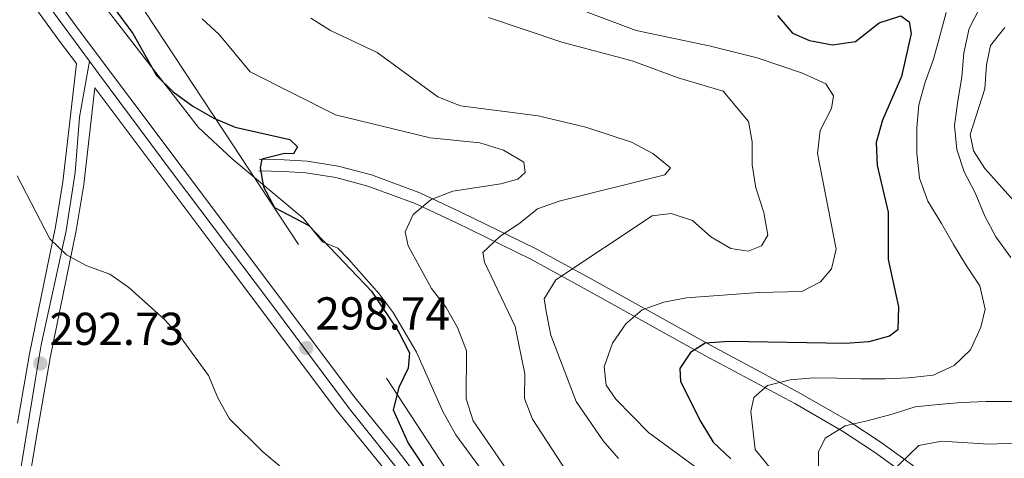
# Model space of a CAD drawing. Units: metres. Extents: x 608343 to 615298, y 4669119 to 4673859.
# Drawn here: x 613040 to 613253, y 4672435 to 4672531 of the extents above; entities that cross this region are included whole.
import ezdxf

# ---------------------------------------------------------------- set-up
doc = ezdxf.new("R2010")
doc.units = ezdxf.units.M
doc.header["$MEASUREMENT"] = 0
for name, pattern in [('DGN Style 3', [121.43782000000002, 86.74130000000001, -34.69652000000001]), ('DGN Style 4', [138.87282130000003, 69.39304000000001, -34.69652000000001, 0.08674130000000001, -34.69652000000001]), ('DGN Style 7', [173.48260000000005, 78.06717, -34.69652000000001, 26.02239, -34.69652000000001])]:
    doc.linetypes.add(name, pattern=pattern)
for name, color, linetype, lineweight in [('Nivel 21', 7, 'Continuous', 0), ('Nivel 23', 7, 'Continuous', 0), ('Nivel 32', 7, 'Continuous', 0), ('Nivel 35', 7, 'Continuous', 0), ('Nivel 4', 7, 'Continuous', 0), ('Nivel 41', 7, 'Continuous', 0), ('Nivel 5', 7, 'Continuous', 0), ('Nivel 54', 7, 'Continuous', 0), ('Nivel 57', 7, 'Continuous', 0), ('Nivel 7', 7, 'Continuous', 0)]:
    doc.layers.add(name, color=color, linetype=linetype, lineweight=lineweight)
doc.styles.add('Style-arial', font='arial.shx', dxfattribs={"bigfont": 'arialbig.shx'})

# ---------------------------------------------------------------- blocks, each defined once
blk = doc.blocks.new('5PATER')
at = {"layer": 'Nivel 7', "linetype": 'Continuous', "lineweight": 0}
h = blk.add_hatch(color=51, dxfattribs=at)
edge = h.paths.add_edge_path()
edge.add_ellipse((-0.003697630017995834, -0.004102867096662521), major_axis=(-1.095731442372465, -1.110710699892244), ratio=0.9994222409660318, start_angle=0, end_angle=360)

msp = doc.modelspace()

# ---------------------------------------------------------------- linework, layer by layer
at = {"layer": 'Nivel 21', "color": 7, "linetype": 'Continuous', "lineweight": 13}
for points in [[(613043.4499999993, 4672541, 298.1), (613052.2899999991, 4672528.739999998, 297.89), (613086.5500000007, 4672483.09, 297.86), (613112.1999999993, 4672448.879999999, 299.35), (613121.6499999985, 4672437.260000002, 299.76), (613129.129999999, 4672427.43, 299.77), (613132.7600000016, 4672422.239999998, 299.77), (613140.8999999985, 4672408.649999999, 299.77), (613151.9699999988, 4672392.809999999, 300.39), (613172.7899999991, 4672358.57, 300.81), (613182.7100000009, 4672343.09, 299.98), (613203.9499999993, 4672308.390000001, 298.97), (613215.9899999984, 4672291.210000001, 298.11), (613224.5599999987, 4672278.27, 297.74), (613241.3099999987, 4672252.260000002, 297.47), (613256.6499999985, 4672227.440000001, 297.26), (613274.0599999987, 4672200.530000001, 297.2), (613304.0199999996, 4672149.620000001, 295.38), (613313.6400000006, 4672132.940000001, 294.34), (613316.4800000004, 4672125.120000001, 293.92), (613319.6600000001, 4672113.690000001, 292.67), (613329.7300000004, 4672086.77, 290.72)], [(613039.6700000018, 4672538.07, 298.1), (613048.4499999993, 4672525.91, 297.89), (613052.0700000003, 4672521.07, 298.34), (613049.1499999985, 4672495.43, 295.96), (613047.5199999996, 4672485.640000001, 294.74), (613041.8900000006, 4672458.07, 291.82), (613039.3299999982, 4672443.02, 290.63)], [(613039.7100000009, 4672417.850000001, 288.96), (613041.3200000003, 4672427.559999999, 290.47), (613043.8200000003, 4672442.260000002, 290.63), (613046.370000001, 4672457.23, 291.82), (613052, 4672484.809999999, 294.74), (613053.6700000018, 4672494.800000001, 295.96), (613056.0599999987, 4672515.77, 297.9), (613082.7300000004, 4672480.23, 297.86), (613108.4299999997, 4672445.940000001, 299.35), (613117.8999999985, 4672434.309999999, 299.76), (613125.2699999996, 4672424.620000001, 299.77), (613128.75, 4672419.640000001, 299.77), (613136.8900000006, 4672406.050000001, 299.77), (613147.9699999988, 4672390.199999999, 300.39), (613168.7399999984, 4672356.039999999, 300.81), (613178.6600000001, 4672340.559999999, 299.98), (613199.9600000009, 4672305.77, 298.97), (613212.0399999991, 4672288.52, 298.11), (613220.5599999987, 4672275.66, 297.74), (613237.2699999996, 4672249.710000001, 297.47), (613252.6099999994, 4672224.890000001, 297.26)]]:
    msp.add_polyline3d(points, dxfattribs=at)
at = {"layer": 'Nivel 21', "color": 7, "linetype": 'DGN Style 3', "lineweight": 0}
msp.add_polyline3d([(613256.9400000013, 4672387.84, 341.92), (613241.4499999993, 4672422.350000001, 342.37), (613236.9400000013, 4672429.82, 341.96), (613233.3500000015, 4672433.91, 341.08), (613226.5399999991, 4672438.859999999, 339.03), (613219.5399999991, 4672443.469999999, 335.28), (613209.0799999982, 4672449.5, 332.56), (613189.5300000012, 4672459.969999999, 325.16), (613164.1600000001, 4672474.030000001, 316.96), (613151.7600000016, 4672480.870000001, 311.9), (613135.4499999993, 4672488.850000001, 307.09), (613126.5100000016, 4672493.02, 304.59), (613116.0500000007, 4672496.899999999, 302.08), (613108.8399999999, 4672498.830000002, 301.46), (613102.1000000015, 4672499.879999999, 300), (613097.1000000015, 4672500.199999999, 299.79), (613091.7199999988, 4672500.350000001, 300.21)], dxfattribs=at)
at = {"layer": 'Nivel 21', "color": 7, "linetype": 'Continuous', "lineweight": 0}
msp.add_polyline3d([(613254.6499999985, 4672386.739999998, 341.92), (613239.1900000013, 4672421.170000002, 342.37), (613234.879999999, 4672428.309999999, 341.96), (613231.629999999, 4672432.030000001, 341.08), (613225.1000000015, 4672436.77, 339.03), (613218.2100000009, 4672441.309999999, 335.28), (613207.8500000015, 4672447.280000001, 332.56), (613188.3099999987, 4672457.73, 325.16), (613162.9299999997, 4672471.800000001, 316.96), (613150.5899999999, 4672478.609999999, 311.9), (613134.3599999994, 4672486.559999999, 307.09), (613125.5300000012, 4672490.68, 304.59), (613115.2800000012, 4672494.469999999, 302.08), (613108.3099999987, 4672496.34, 301.46), (613101.8299999982, 4672497.350000001, 300), (613096.9899999984, 4672497.66, 299.79), (613091.6499999985, 4672497.809999999, 300.21)], dxfattribs=at)
at = {"layer": 'Nivel 23', "color": 7, "linetype": 'DGN Style 4', "lineweight": 0}
for points in [[(612742.0799999982, 4672951.98, 311.66), (612755.629999999, 4672932.300000001, 311.55), (612768.8299999982, 4672913.600000001, 311.45), (612781.5, 4672890.289999999, 311.07), (612790.8200000003, 4672875.57, 311.05), (612804.3399999999, 4672855.09, 310.96), (612817.7399999984, 4672833.52, 310.35), (612829.0500000007, 4672816.140000001, 310.19), (612844.4899999984, 4672794.280000001, 309.36), (612857.3099999987, 4672776.649999999, 308.37), (612881.3999999985, 4672743.109999999, 306.56), (612903.8299999982, 4672712.07, 304.24), (612931.7600000016, 4672675.02, 302.39), (612951.1400000006, 4672649.23, 301.22), (612982.379999999, 4672610.879999999, 299.24), (613011.3599999994, 4672577.07, 297.96), (613019.8999999985, 4672566.670000002, 297.89), (613037.5199999996, 4672544.670000002, 298.04), (613044.9499999993, 4672535.190000001, 298.02), (613054.9100000001, 4672521.580000002, 298.04)], [(613027.4899999984, 4672395.800000001, 287.11), (613033.3900000006, 4672405.969999999, 287.68), (613037.75, 4672418.780000001, 289.02), (613040.1700000018, 4672434.07, 290.54), (613043.0500000007, 4672451.77, 292.06), (613044.4499999993, 4672460.050000001, 292.08), (613049.8299999982, 4672484.789999999, 294.7), (613051.8299999982, 4672497.43, 296.18), (613052.7899999991, 4672509.460000001, 297.28), (613054.9100000001, 4672521.580000002, 298.04)], [(613054.9100000001, 4672521.580000002, 298.04), (613056.8900000006, 4672518.870000001, 297.89), (613072.8399999999, 4672497.43, 297.88), (613093.9600000009, 4672469.449999999, 298.4), (613111.3000000007, 4672446.129999999, 299.39), (613130.3000000007, 4672422.350000001, 299.77), (613138.6099999994, 4672407.920000002, 299.77), (613152.4499999993, 4672388.109999999, 300.44), (613159.2899999991, 4672376.59, 300.58), (613181.1000000015, 4672341.030000001, 299.95), (613200.1799999997, 4672309.84, 299.03), (613218.1799999997, 4672283.899999999, 297.93), (613227.5, 4672269.330000002, 297.66), (613246, 4672240.469999999, 297.38), (613257.5100000016, 4672221.530000001, 297.27), (613267.0500000007, 4672206.920000002, 297.28), (613274.1900000013, 4672195.989999998, 297.08), (613286.8599999994, 4672174.129999999, 296.3), (613297.4899999984, 4672155.91, 295.65), (613311.5799999982, 4672131.850000001, 294.33), (613318.7199999988, 4672108.830000002, 292.4), (613327.3099999987, 4672086.390000001, 290.81), (613328.120000001, 4672084.77, 290.71)]]:
    msp.add_polyline3d(points, dxfattribs=at)
at = {"layer": 'Nivel 32', "color": 6, "linetype": 'DGN Style 7', "lineweight": 0}
msp.add_polyline3d([(613001.9400000013, 4672526.800000001, 288.86), (613057.3500000015, 4672547.030000001, 302.09), (613147.2399999984, 4672410.239999998, 301.13), (613230.8299999982, 4672283.02, 300.99)], dxfattribs=at)
at = {"layer": 'Nivel 35', "color": 92, "linetype": 'DGN Style 3', "lineweight": 0}
msp.add_polyline3d([(613139.3299999982, 4672433.719999999, 302.59), (613134.3500000015, 4672440.510000002, 302.13), (613131.4899999984, 4672445.600000001, 301.3), (613125.8299999982, 4672458.449999999, 300.46), (613120.7300000004, 4672467.080000002, 300.53), (613117.75, 4672471.120000001, 300.77), (613111.1099999994, 4672478.649999999, 301.46), (613108.7600000016, 4672480.98, 301.72), (613105.4499999993, 4672482.41, 302.55), (613101.25, 4672487.539999999, 300.88), (613085.879999999, 4672500.370000001, 299.9), (613078.5599999987, 4672507.199999999, 299.64), (613055.5199999996, 4672536.940000001, 299.63)], dxfattribs=at)
at = {"layer": 'Nivel 4', "color": 30, "linetype": 'Continuous', "lineweight": 30, "flags": 128}
for points, elevation in [([(613052.0799999982, 4672544.199999999), (613064.3200000003, 4672527.609999999), (613069.4800000004, 4672518.440000001), (613073.0399999991, 4672514.940000001), (613077.2899999991, 4672511.84), (613081.8599999994, 4672509.18), (613086.4699999988, 4672507.239999998), (613098.3200000003, 4672504.550000001), (613100.0500000007, 4672502.960000001), (613099.129999999, 4672501.5), (613097.1700000018, 4672501.580000002), (613092.3200000003, 4672500.309999999), (613091.8999999985, 4672498.449999999), (613092.6799999997, 4672494.280000001), (613095.0100000016, 4672489.850000001), (613102.5100000016, 4672485.899999999), (613116.0799999982, 4672471.68), (613121.9400000013, 4672462.960000001), (613124.2699999996, 4672458.300000001), (613124.0100000016, 4672454.969999999), (613121.9899999984, 4672450.77), (613120.7300000004, 4672445.93)], 300), ([(613204.0500000007, 4672531.469999999), (613207.3000000007, 4672527.670000002), (613211.0500000007, 4672526.09), (613216.0399999991, 4672525.140000001), (613220.9899999984, 4672525.809999999), (613226.0899999999, 4672529.870000001), (613230.8500000015, 4672531.43), (613232.6000000015, 4672530.109999999), (613233.0599999987, 4672527.580000002), (613230.9899999984, 4672518.27), (613226.8200000003, 4672508.780000001), (613225.4499999993, 4672503.91), (613225.7100000009, 4672498.91), (613228.1000000015, 4672488.850000001), (613228.1000000015, 4672478.57), (613230.3399999999, 4672468.289999999), (613230.1700000018, 4672463.280000001), (613228.3900000006, 4672461.899999999), (613223.8500000015, 4672460.649999999), (613218.8599999994, 4672460.34), (613193.5700000003, 4672460.77), (613188.4100000001, 4672460.379999999), (613185.2399999984, 4672458.370000001), (613182.8999999985, 4672454.870000001), (613183.0799999982, 4672452.059999999), (613187.4600000009, 4672443.300000001), (613190.1600000001, 4672438.91), (613193.9899999984, 4672435.280000001)], 325), ([(613120.7300000004, 4672445.93), (613124.0199999996, 4672438.719999999), (613133.3399999999, 4672424.75), (613136.5899999999, 4672420.649999999), (613147.4800000004, 4672403.219999999), (613150.5899999999, 4672399.100000001), (613155.5300000012, 4672390.330000002), (613169.4899999984, 4672368.5), (613172.7800000012, 4672364.530000001), (613180.4499999993, 4672351.43), (613203.8200000003, 4672316.82), (613211.2699999996, 4672303.039999999), (613220.5100000016, 4672290.030000001), (613258.379999999, 4672240.41)], 300)]:
    msp.add_lwpolyline(points, dxfattribs=dict(at, elevation=elevation))
at = {"layer": 'Nivel 5', "color": 30, "linetype": 'Continuous', "lineweight": 0, "flags": 128}
for points, elevation in [([(613122.9100000001, 4672547.260000002), (613173.4100000001, 4672528.260000002), (613189.2699999996, 4672524.940000001), (613199.6400000006, 4672522.27), (613209.4699999988, 4672519), (613214.5500000007, 4672516.670000002), (613216.2300000004, 4672514.030000001), (613215.8000000007, 4672511.309999999), (613213.3599999994, 4672506.539999999), (613212.7899999991, 4672501.57), (613216.7699999996, 4672480.800000001), (613215.8099999987, 4672476.550000001), (613213.4200000018, 4672473.670000002), (613209.370000001, 4672471.609999999), (613200.0399999991, 4672471.390000001), (613184.379999999, 4672470.210000001), (613179.4499999993, 4672469.300000001), (613174.7300000004, 4672467.66), (613171.1900000013, 4672464.620000001), (613168.3399999999, 4672460.359999999), (613166.5100000016, 4672455.289999999), (613166.9600000009, 4672451.289999999), (613169.0500000007, 4672448.219999999), (613176.1499999985, 4672441.039999999), (613189.3900000006, 4672431.25)], 320), ([(613248.0799999982, 4672533.41), (613245.6400000006, 4672528.640000001), (613244.5100000016, 4672523.420000002), (613244.0799999982, 4672518.100000001), (613243.1700000018, 4672512.940000001), (613242.4600000009, 4672507.640000001), (613242.9400000013, 4672502.440000001), (613244.5599999987, 4672497.559999999), (613246.9499999993, 4672493.010000002), (613249.0500000007, 4672487.969999999), (613251.4499999993, 4672483.489999998), (613254.6900000013, 4672478.989999998)], 335), ([(613079.3500000015, 4672530.760000002), (613083.0300000012, 4672527.379999999), (613089.75, 4672519.260000002), (613108.2699999996, 4672509.949999999), (613128.8000000007, 4672504.93), (613139.5599999987, 4672503.850000001), (613144.6999999993, 4672502.239999998), (613149.1099999994, 4672499.66), (613149.3999999985, 4672497.41), (613147.8200000003, 4672495.98), (613144.0700000003, 4672494.969999999), (613133.6600000001, 4672493.370000001), (613128.9800000004, 4672491.530000001), (613125.1099999994, 4672488.280000001), (613123.3900000006, 4672484.539999999), (613124.0100000016, 4672481.510000002), (613129.0700000003, 4672472.260000002), (613132.25, 4672468.109999999), (613134.7399999984, 4672463.780000001), (613136.6600000001, 4672458.710000001), (613136.6000000015, 4672448.300000001), (613138.0700000003, 4672443.52), (613146.8599999994, 4672430.780000001)], 305), ([(613102.9299999997, 4672530.899999999), (613107.1400000006, 4672528.199999999), (613117.3000000007, 4672523.489999998), (613130.4100000001, 4672513.809999999), (613135.3299999982, 4672511.91), (613152.2300000004, 4672509.690000001), (613162.5599999987, 4672507.25), (613172.4600000009, 4672504.010000002), (613177.0199999996, 4672501.57), (613180.9200000018, 4672498.449999999), (613179.6900000013, 4672496.940000001), (613156.7600000016, 4672491.210000001), (613152.0300000012, 4672489.57), (613148.2899999991, 4672486.469999999), (613143.8599999994, 4672483.510000002), (613140.2300000004, 4672480.050000001), (613140.5500000007, 4672477.989999998), (613147.2399999984, 4672464), (613149.3200000003, 4672453.77), (613149.25, 4672448.390000001), (613150.9499999993, 4672443.93), (613159.3500000015, 4672431.010000002)], 310), ([(613141.4600000009, 4672531.07), (613157.3299999982, 4672525.670000002), (613172.5899999999, 4672521.649999999), (613182.5799999982, 4672517.940000001), (613192.2800000012, 4672515.09), (613197.7800000012, 4672508.510000002), (613198.5899999999, 4672504.109999999), (613198.5899999999, 4672499.109999999), (613199.3599999994, 4672494.120000001)], 315), ([(613240.620000001, 4672532.149999999), (613239.3599999994, 4672527.27), (613237.879999999, 4672521.989999998), (613236.129999999, 4672516.989999998), (613234.7300000004, 4672512.129999999), (613234.3099999987, 4672507.09), (613234.3000000007, 4672501.629999999), (613234.8500000015, 4672496.219999999), (613236.6700000018, 4672491.190000001), (613239.620000001, 4672486.350000001), (613242.2300000004, 4672481.789999999), (613244.8999999985, 4672477.370000001), (613247.9299999997, 4672472.870000001), (613249.120000001, 4672467.789999999), (613248.1700000018, 4672463.890000001), (613245.9299999997, 4672458.98), (613242.3999999985, 4672455.580000002), (613237.8599999994, 4672453.460000001), (613232.5199999996, 4672452.84), (613227.3900000006, 4672452.629999999), (613222.1400000006, 4672452.640000001), (613216.9600000009, 4672452.780000001), (613211.9100000001, 4672452.850000001), (613206.8599999994, 4672452.43), (613201.9200000018, 4672451.239999998), (613198.9699999988, 4672448.59), (613198.3299999982, 4672445.600000001), (613199.2399999984, 4672437.330000002), (613203.5899999999, 4672431.98)], 330), ([(613253.379999999, 4672528.91), (613250.2800000012, 4672524.969999999), (613249.4299999997, 4672520.800000001), (613249.0599999987, 4672515.57), (613245.870000001, 4672505.68), (613246.5500000007, 4672502.100000001), (613249.0500000007, 4672498.309999999), (613255.9800000004, 4672490.52)], 340), ([(613039.2699999996, 4672496.73), (613046.3500000015, 4672483.010000002), (613049.9299999997, 4672479.530000001), (613054.3599999994, 4672477.140000001), (613059.3099999987, 4672475.330000002), (613063.4200000018, 4672472.489999998), (613071.2600000016, 4672465.43), (613074.7300000004, 4672461.649999999), (613080.7100000009, 4672453.390000001), (613082.7699999996, 4672448.5), (613085.2699999996, 4672444.010000002), (613092.5100000016, 4672436.800000001), (613096.4800000004, 4672433.5)], 295), ([(613199.3599999994, 4672494.120000001), (613201.1000000015, 4672488.760000002), (613202.0100000016, 4672483.84), (613200.620000001, 4672481.489999998), (613197.7199999988, 4672480.379999999), (613193.9499999993, 4672480.969999999), (613189.620000001, 4672483.469999999), (613185.6400000006, 4672487.02), (613181.0599999987, 4672488.550000001), (613176.9100000001, 4672488.039999999), (613155.9899999984, 4672474.120000001), (613153.4899999984, 4672470.050000001), (613153.9100000001, 4672467.239999998), (613154.9499999993, 4672462.16), (613160.3999999985, 4672447.75), (613166.2699999996, 4672439.18), (613169.5899999999, 4672435.370000001)], 315), ([(613254.9400000013, 4672447.73), (613249.3299999982, 4672447.739999998), (613244, 4672447.539999999), (613238.9400000013, 4672447.120000001), (613233.9499999993, 4672446.559999999), (613228.9299999997, 4672445.02), (613223.7800000012, 4672443.620000001), (613218.7699999996, 4672442.43), (613214.4200000018, 4672439.82), (613212.9400000013, 4672436.850000001), (613212.9600000009, 4672432.640000001), (613214.5799999982, 4672427.760000002), (613217.1000000015, 4672422.93), (613219.7100000009, 4672418.440000001), (613221.75, 4672413.830000002), (613224.4299999997, 4672409.34), (613226.8200000003, 4672404.510000002), (613228.8599999994, 4672399.760000002), (613230.7600000016, 4672395.080000002), (613232.4400000013, 4672390.059999999)], 335), ([(613260.7300000004, 4672438.899999999), (613249.9299999997, 4672438.5), (613239.6600000001, 4672439.120000001), (613234.7199999988, 4672438.199999999), (613228.5399999991, 4672432.199999999), (613224.6099999994, 4672429.109999999), (613222.8000000007, 4672425.379999999), (613226.4299999997, 4672419.25), (613229.870000001, 4672409.550000001), (613232.6600000001, 4672399.57), (613236.4800000004, 4672389.57), (613238.6400000006, 4672379.530000001), (613240.3500000015, 4672374.84), (613243.5, 4672370.580000002), (613251.3500000015, 4672364.100000001), (613256.1499999985, 4672362.309999999)], 340)]:
    msp.add_lwpolyline(points, dxfattribs=dict(at, elevation=elevation))
at = {"layer": 'Nivel 54', "color": 9, "linetype": 'Continuous', "lineweight": 0}
for points in [[(613329.7300000004, 4672086.77, 290.72), (613319.6600000001, 4672113.690000001, 292.67), (613316.4800000004, 4672125.120000001, 293.92), (613313.6400000006, 4672132.940000001, 294.34), (613304.0199999996, 4672149.620000001, 295.38), (613274.0599999987, 4672200.530000001, 297.2), (613256.6499999985, 4672227.440000001, 297.26), (613241.3099999987, 4672252.260000002, 297.47), (613224.5599999987, 4672278.27, 297.74), (613215.9899999984, 4672291.210000001, 298.11), (613203.9499999993, 4672308.390000001, 298.97), (613182.7100000009, 4672343.09, 299.98), (613172.7899999991, 4672358.57, 300.81), (613151.9699999988, 4672392.809999999, 300.39), (613140.8999999985, 4672408.649999999, 299.77), (613132.7600000016, 4672422.239999998, 299.77), (613129.129999999, 4672427.43, 299.77), (613121.6499999985, 4672437.260000002, 299.76), (613112.1999999993, 4672448.879999999, 299.35), (613086.5500000007, 4672483.09, 297.86), (613052.2899999991, 4672528.739999998, 297.89), (613043.4499999993, 4672541, 298.1)], [(613039.6700000018, 4672538.07, 298.1), (613048.4499999993, 4672525.91, 297.89), (613052.0700000003, 4672521.07, 298.34), (613049.1499999985, 4672495.43, 295.96), (613047.5199999996, 4672485.640000001, 294.74), (613041.8900000006, 4672458.07, 291.82), (613039.3299999982, 4672443.02, 290.63)], [(613039.7100000009, 4672417.850000001, 288.96), (613041.3200000003, 4672427.559999999, 290.47), (613043.8200000003, 4672442.260000002, 290.63), (613046.370000001, 4672457.23, 291.82), (613052, 4672484.809999999, 294.74), (613053.6700000018, 4672494.800000001, 295.96), (613056.0599999987, 4672515.77, 297.9), (613082.7300000004, 4672480.23, 297.86), (613108.4299999997, 4672445.940000001, 299.35), (613117.8999999985, 4672434.309999999, 299.76), (613125.2699999996, 4672424.620000001, 299.77), (613128.75, 4672419.640000001, 299.77), (613136.8900000006, 4672406.050000001, 299.77), (613147.9699999988, 4672390.199999999, 300.39), (613168.7399999984, 4672356.039999999, 300.81), (613178.6600000001, 4672340.559999999, 299.98), (613199.9600000009, 4672305.77, 298.97), (613212.0399999991, 4672288.52, 298.11), (613220.5599999987, 4672275.66, 297.74), (613237.2699999996, 4672249.710000001, 297.47), (613252.6099999994, 4672224.890000001, 297.26)]]:
    msp.add_polyline3d(points, dxfattribs=at)
at = {"layer": 'Nivel 57', "color": 92, "linetype": 'DGN Style 3', "lineweight": 0}
msp.add_polyline3d([(613055.5199999996, 4672536.940000001, 299.63), (613078.5599999987, 4672507.199999999, 299.64), (613085.879999999, 4672500.370000001, 299.9), (613101.25, 4672487.539999999, 300.88), (613105.4499999993, 4672482.41, 302.55), (613108.7600000016, 4672480.98, 301.72), (613111.1099999994, 4672478.649999999, 301.46), (613117.75, 4672471.120000001, 300.77), (613120.7300000004, 4672467.080000002, 300.53), (613125.8299999982, 4672458.449999999, 300.46), (613131.4899999984, 4672445.600000001, 301.3), (613134.3500000015, 4672440.510000002, 302.13), (613139.3299999982, 4672433.719999999, 302.59)], dxfattribs=at)

# ---------------------------------------------------------------- block references
at = {"layer": 'Nivel 7', "color": 51, "linetype": 'Continuous', "lineweight": 0}
for p in [(613101.9200000018, 4672459.350000001, 298.74), (613044.2600000016, 4672456, 292.73)]:
    msp.add_blockref('5PATER', p, dxfattribs=at)

# ---------------------------------------------------------------- texts
at = {"layer": 'Nivel 41', "color": 7, "linetype": 'Continuous', "lineweight": 0, "style": 'Style-arial'}
for s, p in [('298.74', (613103.8999999985, 4672463.350000001, 298.74)), ('292.73', (613046.2399999984, 4672460, 292.73))]:
    msp.add_text(s, height=6.99996, dxfattribs=at).set_placement(p)

doc.saveas('drawing.dxf')
